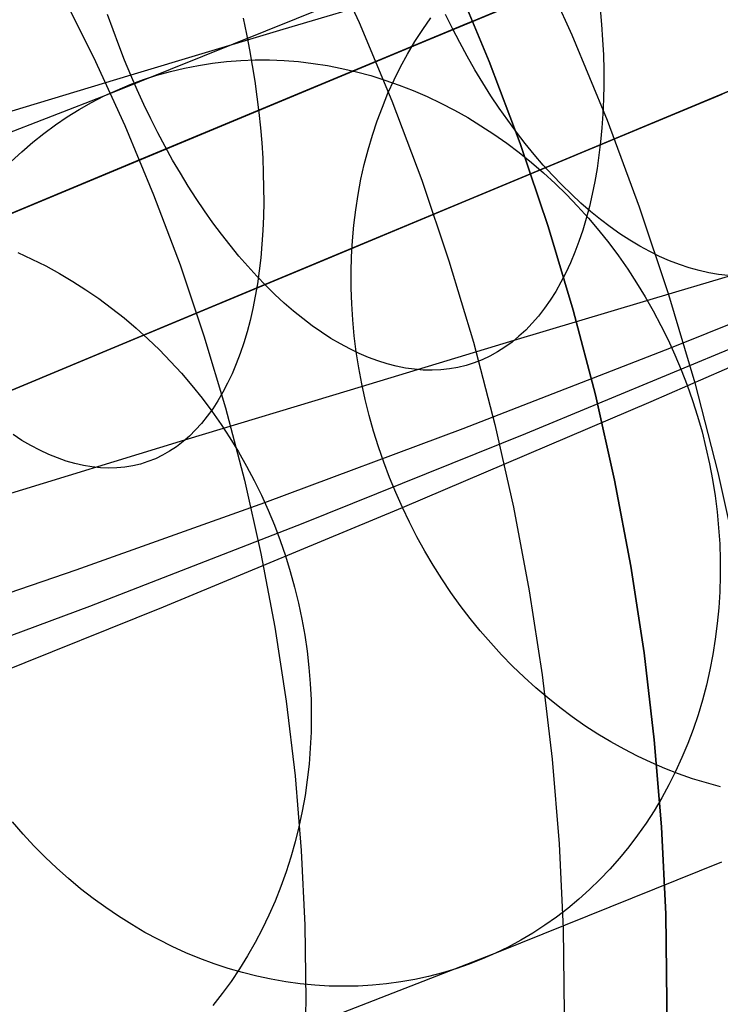
# Model space of a CAD drawing. Units: millimetres. Extents: x -1354 to -676, y -259 to 351.
# Drawn here: x -861 to -856, y -114 to -107 of the extents above; entities that cross this region are included whole.
import ezdxf

# ---------------------------------------------------------------- set-up
doc = ezdxf.new("R2010")
doc.units = ezdxf.units.MM
doc.header["$MEASUREMENT"] = 0
for name, color, linetype, true_color in [('Default', 7, 'Continuous', 0x000000), ('Layer 01', 7, 'Continuous', 0xeaff00), ('Layer 02', 7, 'Continuous', 0x392222), ('Layer 03', 7, 'Continuous', 0xf7f4db), ('Layer 07', 7, 'Continuous', 0xddc4c4), ('Layer 08', 7, 'Continuous', 0xff6100), ('Layer 14', 7, 'Continuous', 0x4f2735)]:
    doc.layers.add(name, color=color, linetype=linetype, true_color=true_color)

msp = doc.modelspace()

# ---------------------------------------------------------------- linework, layer by layer
at = {"layer": 'Default'}
for p, q in [((-857.5044, -110.1254, 486.0327), (-856.0282, -109.5127, 488.5324)), ((-858.9212, -110.6956, 483.4825), (-857.5044, -110.1254, 486.0327)), ((-860.2784, -111.2235, 480.8817), (-858.9212, -110.6956, 483.4825)), ((-861.5761, -111.7088, 478.2303), (-860.2784, -111.2235, 480.8817))]:
    msp.add_line(p, q, dxfattribs=at)
at = {"layer": 'Layer 01', "color": 178, "true_color": 0x000000}
for p, q in [((-832.1147, -96.7755, 312.9754), (-913.2762, -130.6097, 312.9754)), ((-913.2762, -130.6097, 318.9292), (-832.1147, -96.7755, 318.9292)), ((-832.1147, -96.7755, 312.9754), (-913.2762, -130.6097, 312.9754)), ((-913.2762, -130.6097, 318.9292), (-832.1147, -96.7755, 318.9292)), ((-832.1686, -96.7979, 312.9756), (-913.1568, -130.5599, 312.9756)), ((-832.1686, -96.7979, 312.9756), (-913.1568, -130.5599, 312.9756)), ((-912.2407, -130.178, 315.9056), (-833.2536, -97.2502, 315.9056)), ((-912.2407, -130.178, 315.9056), (-833.2536, -97.2502, 315.9056)), ((-912.1708, -130.1489, 315.9122), (-833.2186, -97.2356, 315.9122)), ((-911.9587, -130.0604, 318.9292), (-833.6972, -97.4351, 318.9292)), ((-911.9587, -130.0604, 318.9292), (-833.6972, -97.4351, 318.9292)), ((-864.5991, -110.3174, 308.4547), (-857.2349, -107.2474, 308.7655)), ((-864.5991, -110.3174, 308.4547), (-857.2349, -107.2474, 308.7655)), ((-887.4634, -119.849, 354.2173), (-857.8726, -107.5133, 354.2173)), ((-887.4634, -119.849, 354.2173), (-857.8726, -107.5133, 354.2173)), ((-857.8726, -107.5133, 354.2173), (-859.7576, -108.2991, 363.129)), ((-857.8726, -107.5133, 354.2173), (-859.7576, -108.2991, 363.129)), ((-858.2954, -107.6896, 354.2174), (-887.0407, -119.6727, 354.2174)), ((-858.2954, -107.6896, 354.2174), (-887.0407, -119.6727, 354.2174)), ((-885.343, -118.965, 363.1318), (-859.7575, -108.2991, 363.1318)), ((-885.343, -118.965, 363.1318), (-859.7575, -108.2991, 363.1318)), ((-859.7576, -108.2991, 363.129), (-861.6772, -109.0993, 365.6976)), ((-859.7576, -108.2991, 363.129), (-861.6772, -109.0993, 365.6976))]:
    msp.add_line(p, q, dxfattribs=at)
at = {"layer": 'Layer 02'}
for p, q in [((-832.2226, -96.8204, 312.9754), (-872.8363, -113.7513, 312.9755)), ((-858.7896, -107.0172, 354.2173), (-858.5644, -107.5087, 354.2173)), ((-858.4582, -107.7574, 354.2173), (-856.7705, -107.0538, 352.5957)), ((-857.7369, -107.7584, 354.2173), (-857.9512, -107.2443, 354.2173)), ((-857.9512, -107.2443, 354.2173), (-857.7369, -107.7584, 354.2173)), ((-860.4684, -107.3043, 363.1319), (-860.2546, -107.731, 363.1319)), ((-860.4684, -107.3043, 363.1319), (-860.2546, -107.731, 363.1319)), ((-872.6526, -113.6747, 354.2173), (-857.8418, -107.5004, 354.2173)), ((-859.9621, -108.3843, 363.1319), (-857.8418, -107.5004, 354.2173)), ((-857.8418, -107.5004, 354.2173), (-859.9621, -108.3843, 363.1319)), ((-858.5644, -107.5087, 354.2173), (-858.3563, -108.0078, 354.2173)), ((-860.2546, -107.731, 363.1319), (-860.0558, -108.1649, 363.1319)), ((-860.2546, -107.731, 363.1319), (-860.0558, -108.1649, 363.1319)), ((-857.5405, -108.2797, 354.2173), (-857.7369, -107.7584, 354.2173)), ((-857.7369, -107.7584, 354.2173), (-857.5405, -108.2797, 354.2173)), ((-858.3563, -108.0078, 354.2173), (-858.1657, -108.5138, 354.2173)), ((-860.0558, -108.1649, 363.1319), (-859.8722, -108.6054, 363.1319)), ((-860.0558, -108.1649, 363.1319), (-859.8722, -108.6054, 363.1319)), ((-857.3624, -108.8074, 354.2173), (-857.5405, -108.2797, 354.2173)), ((-857.5405, -108.2797, 354.2173), (-857.3624, -108.8074, 354.2173)), ((-859.9621, -108.3843, 363.1319), (-861.6463, -109.0865, 365.6976)), ((-861.6463, -109.0865, 365.6976), (-859.9621, -108.3843, 363.1319)), ((-858.1657, -108.5138, 354.2173), (-857.9928, -109.0262, 354.2173)), ((-859.8722, -108.6054, 363.1319), (-859.7039, -109.052, 363.1319)), ((-859.8722, -108.6054, 363.1319), (-859.7039, -109.052, 363.1319)), ((-857.2027, -109.341, 354.2173), (-857.3624, -108.8074, 354.2173)), ((-857.3624, -108.8074, 354.2173), (-857.2027, -109.341, 354.2173)), ((-857.9928, -109.0262, 354.2173), (-857.8377, -109.5442, 354.2173)), ((-859.7039, -109.052, 363.1319), (-859.5513, -109.5042, 363.1319)), ((-859.7039, -109.052, 363.1319), (-859.5513, -109.5042, 363.1319)), ((-857.0616, -109.8798, 354.2173), (-857.2027, -109.341, 354.2173)), ((-857.2027, -109.341, 354.2173), (-857.0616, -109.8798, 354.2173)), ((-859.5513, -109.5042, 363.1319), (-859.4144, -109.9614, 363.1319)), ((-859.5513, -109.5042, 363.1319), (-859.4144, -109.9614, 363.1319)), ((-857.8377, -109.5442, 354.2173), (-857.7007, -110.0673, 354.2173)), ((-856.9392, -110.4232, 354.2173), (-857.0616, -109.8798, 354.2173)), ((-857.0616, -109.8798, 354.2173), (-856.9392, -110.4232, 354.2173)), ((-859.4144, -109.9614, 363.1319), (-859.2935, -110.4231, 363.1319)), ((-859.4144, -109.9614, 363.1319), (-859.2935, -110.4231, 363.1319)), ((-857.7007, -110.0673, 354.2173), (-857.582, -110.5948, 354.2173)), ((-859.2935, -110.4231, 363.1319), (-859.1887, -110.8887, 363.1319)), ((-859.2935, -110.4231, 363.1319), (-859.1887, -110.8887, 363.1319)), ((-856.8359, -110.9706, 354.2173), (-856.9392, -110.4232, 354.2173)), ((-856.9392, -110.4232, 354.2173), (-856.8359, -110.9706, 354.2173)), ((-857.582, -110.5948, 354.2173), (-857.4816, -111.1261, 354.2173)), ((-859.1887, -110.8887, 363.1319), (-859.1002, -111.3577, 363.1319)), ((-859.1887, -110.8887, 363.1319), (-859.1002, -111.3577, 363.1319)), ((-856.7515, -111.5211, 354.2173), (-856.8359, -110.9706, 354.2173)), ((-856.8359, -110.9706, 354.2173), (-856.7515, -111.5211, 354.2173)), ((-857.4816, -111.1261, 354.2173), (-857.3998, -111.6606, 354.2173)), ((-859.1002, -111.3577, 363.1319), (-859.0279, -111.8294, 363.1319)), ((-859.1002, -111.3577, 363.1319), (-859.0279, -111.8294, 363.1319)), ((-856.6864, -112.0743, 354.2173), (-856.7515, -111.5211, 354.2173)), ((-856.7515, -111.5211, 354.2173), (-856.6864, -112.0743, 354.2173)), ((-857.3998, -111.6606, 354.2173), (-857.3365, -112.1976, 354.2173)), ((-859.0279, -111.8294, 363.1319), (-858.9721, -112.3034, 363.1319)), ((-859.0279, -111.8294, 363.1319), (-858.9721, -112.3034, 363.1319)), ((-856.6404, -112.6294, 354.2173), (-856.6864, -112.0743, 354.2173)), ((-856.6864, -112.0743, 354.2173), (-856.6404, -112.6294, 354.2173)), ((-857.3365, -112.1976, 354.2173), (-857.2919, -112.7365, 354.2173)), ((-858.9721, -112.3034, 363.1319), (-858.9327, -112.7791, 363.1319)), ((-858.9721, -112.3034, 363.1319), (-858.9327, -112.7791, 363.1319)), ((-856.6138, -113.1858, 354.2173), (-856.6404, -112.6294, 354.2173)), ((-856.6404, -112.6294, 354.2173), (-856.6138, -113.1858, 354.2173)), ((-857.2919, -112.7365, 354.2173), (-857.2661, -113.2766, 354.2173)), ((-858.9327, -112.7791, 363.1319), (-858.9099, -113.2558, 363.1319)), ((-858.9327, -112.7791, 363.1319), (-858.9099, -113.2558, 363.1319)), ((-856.6065, -113.7427, 354.2173), (-856.6138, -113.1858, 354.2173)), ((-856.6138, -113.1858, 354.2173), (-856.6065, -113.7427, 354.2173)), ((-858.9099, -113.2558, 363.1319), (-858.9036, -113.733, 363.1319)), ((-858.9099, -113.2558, 363.1319), (-858.9036, -113.733, 363.1319)), ((-857.2661, -113.2766, 354.2173), (-857.259, -113.8173, 354.2173)), ((-858.9036, -113.733, 363.1319), (-858.9139, -114.2101, 363.1319)), ((-858.9036, -113.733, 363.1319), (-858.9139, -114.2101, 363.1319)), ((-856.6185, -114.2996, 354.2173), (-856.6065, -113.7427, 354.2173)), ((-856.6065, -113.7427, 354.2173), (-856.6185, -114.2996, 354.2173))]:
    msp.add_line(p, q, dxfattribs=at)
at = {"layer": 'Layer 03'}
msp.add_line((-857.4722, -107.3463, 308.7077), (-864.7912, -110.3975, 308.4378), dxfattribs=at)
at = {"layer": 'Layer 07'}
for p, q in [((-857.5253, -108.4949, 393.0999), (-856.2546, -107.9652, 392.5183)), ((-856.2124, -107.9475, 389.1904), (-857.3763, -108.4328, 389.7755)), ((-857.3763, -108.4328, 389.7755), (-858.5583, -108.9255, 390.3165)), ((-858.8138, -109.032, 393.6333), (-857.5253, -108.4949, 393.0999)), ((-858.5583, -108.9255, 390.3165), (-859.757, -109.4252, 390.8127)), ((-860.1187, -109.576, 394.1178), (-858.8138, -109.032, 393.6333)), ((-859.757, -109.4252, 390.8127), (-860.9709, -109.9312, 391.2634)), ((-861.4384, -110.1261, 394.5529), (-860.1187, -109.576, 394.1178))]:
    msp.add_line(p, q, dxfattribs=at)
at = {"layer": 'Layer 08'}
for p, q in [((-857.4549, -107.053, 693.2264), (-857.2118, -107.5882, 693.2264)), ((-857.4549, -107.053, 689.4581), (-857.2118, -107.5882, 689.4581)), ((-857.2118, -107.5882, 693.2264), (-856.9873, -108.1315, 693.2264)), ((-857.2118, -107.5882, 689.4581), (-856.9873, -108.1315, 689.4581)), ((-855.4995, -107.6504, 387.6778), (-856.6154, -108.1155, 388.2907)), ((-856.6154, -108.1155, 388.2907), (-857.7502, -108.5886, 388.8612)), ((-856.9873, -108.1315, 693.2264), (-856.7818, -108.6822, 693.2264)), ((-856.9873, -108.1315, 689.4581), (-856.7818, -108.6822, 689.4581)), ((-857.7502, -108.5886, 388.8612), (-858.9027, -109.0691, 389.3887)), ((-856.7818, -108.6822, 693.2264), (-856.5956, -109.2398, 693.2264)), ((-856.7818, -108.6822, 689.4581), (-856.5956, -109.2398, 689.4581)), ((-858.9027, -109.0691, 389.3887), (-860.0714, -109.5563, 389.8725)), ((-856.5956, -109.2398, 693.2264), (-856.4288, -109.8035, 693.2264)), ((-856.5956, -109.2398, 689.4581), (-856.4288, -109.8035, 689.4581)), ((-860.0714, -109.5563, 389.8725), (-861.2549, -110.0497, 390.3119)), ((-856.4288, -109.8035, 693.2264), (-856.2817, -110.3726, 693.2264)), ((-856.4288, -109.8035, 689.4581), (-856.2817, -110.3726, 689.4581)), ((-856.2817, -110.3726, 693.2264), (-856.1545, -110.9465, 693.2264)), ((-856.2817, -110.3726, 689.4581), (-856.1545, -110.9465, 689.4581))]:
    msp.add_line(p, q, dxfattribs=at)
at = {"layer": 'Layer 14'}
for p, q in [((-858.0996, -107.2718, 539.3095), (-859.0497, -107.5547, 539.9599)), ((-860.1657, -107.9674, 483.571), (-858.7577, -107.4006, 486.1057)), ((-860.1299, -107.5566, 540.5484), (-860.1642, -107.4585, 540.5408)), ((-857.9706, -107.5482, 539.3764), (-858.0152, -107.4575, 539.3512)), ((-857.0299, -107.4235, 545.4913), (-857.0215, -107.5218, 545.458)), ((-859.3024, -107.4827, 546.9501), (-859.281, -107.5833, 546.9341)), ((-858.1597, -107.5544, 489.3209), (-858.1075, -107.4799, 489.2701)), ((-857.0215, -107.5218, 545.458), (-857.0151, -107.6193, 545.4219)), ((-860.0938, -107.6537, 540.559), (-860.1299, -107.5566, 540.5484)), ((-859.0497, -107.5547, 539.9599), (-860.017, -107.8448, 540.5895)), ((-859.281, -107.5833, 546.9341), (-859.2615, -107.6838, 546.915)), ((-858.2093, -107.6312, 489.3708), (-858.1597, -107.5544, 489.3209)), ((-857.9245, -107.6373, 539.4044), (-857.9706, -107.5482, 539.3764)), ((-860.0562, -107.7498, 540.5727), (-860.0938, -107.6537, 540.559)), ((-858.2562, -107.7103, 489.4196), (-858.2093, -107.6312, 489.3708)), ((-857.877, -107.7246, 539.4353), (-857.9245, -107.6373, 539.4044)), ((-857.0151, -107.6193, 545.4219), (-857.0108, -107.7158, 545.3829)), ((-859.2615, -107.6838, 546.915), (-859.2438, -107.784, 546.8928)), ((-858.3005, -107.7915, 489.4673), (-858.2562, -107.7103, 489.4196)), ((-857.828, -107.8102, 539.4689), (-857.877, -107.7246, 539.4353)), ((-857.0108, -107.7158, 545.3829), (-857.0085, -107.8112, 545.3413)), ((-860.017, -107.8448, 540.5895), (-860.0562, -107.7498, 540.5727)), ((-859.6761, -107.7998, 483.2717), (-859.5873, -107.7823, 483.2201)), ((-859.5873, -107.7823, 483.2201), (-859.4977, -107.7683, 483.1689)), ((-859.4977, -107.7683, 483.1689), (-859.4075, -107.7578, 483.118)), ((-859.4075, -107.7578, 483.118), (-859.3166, -107.7509, 483.0676)), ((-859.3166, -107.7509, 483.0676), (-859.2253, -107.7475, 483.0177)), ((-859.2438, -107.784, 546.8928), (-859.228, -107.8838, 546.8675)), ((-859.2253, -107.7475, 483.0177), (-859.1336, -107.7476, 482.9684)), ((-859.1336, -107.7476, 482.9684), (-859.0416, -107.7514, 482.9196)), ((-859.0416, -107.7514, 482.9196), (-858.9495, -107.7586, 482.8716)), ((-858.9495, -107.7586, 482.8716), (-858.8574, -107.7694, 482.8243)), ((-858.8574, -107.7694, 482.8243), (-858.7653, -107.7837, 482.7778)), ((-858.7653, -107.7837, 482.7778), (-858.6734, -107.8016, 482.7321)), ((-858.342, -107.8748, 489.514), (-858.3005, -107.7915, 489.4673)), ((-860.017, -107.8448, 540.5895), (-860.9997, -108.1417, 541.1991)), ((-859.9762, -107.9386, 540.6093), (-860.017, -107.8448, 540.5895)), ((-859.9365, -107.8732, 483.4276), (-859.8508, -107.8453, 483.3754)), ((-859.8508, -107.8453, 483.3754), (-859.764, -107.8208, 483.3235)), ((-859.764, -107.8208, 483.3235), (-859.6761, -107.7998, 483.2717)), ((-858.6734, -107.8016, 482.7321), (-858.5819, -107.8229, 482.6873)), ((-858.5819, -107.8229, 482.6873), (-858.4907, -107.8477, 482.6435)), ((-858.4907, -107.8477, 482.6435), (-858.4001, -107.8759, 482.6007)), ((-857.7777, -107.8938, 539.5053), (-857.828, -107.8102, 539.4689)), ((-857.0085, -107.8112, 545.3413), (-857.0083, -107.9054, 545.2969)), ((-860.1042, -107.9392, 483.5319), (-860.021, -107.9045, 483.4797)), ((-860.021, -107.9045, 483.4797), (-859.9365, -107.8732, 483.4276)), ((-859.228, -107.8838, 546.8675), (-859.2141, -107.983, 546.8392)), ((-858.4001, -107.8759, 482.6007), (-858.3101, -107.9075, 482.559)), ((-858.3808, -107.9601, 489.5594), (-858.342, -107.8748, 489.514)), ((-858.3101, -107.9075, 482.559), (-858.2208, -107.9425, 482.5183)), ((-857.726, -107.9753, 539.5443), (-857.7777, -107.8938, 539.5053)), ((-857.0083, -107.9054, 545.2969), (-857.0102, -107.9983, 545.2499)), ((-861.5255, -108.4961, 480.9647), (-860.1657, -107.9674, 483.571)), ((-860.2662, -108.0184, 483.6361), (-860.186, -107.9772, 483.584)), ((-860.186, -107.9772, 483.584), (-860.1042, -107.9392, 483.5319)), ((-859.9339, -108.031, 540.632), (-859.9762, -107.9386, 540.6093)), ((-858.4167, -108.0473, 489.6036), (-858.3808, -107.9601, 489.5594)), ((-858.2208, -107.9425, 482.5183), (-858.1323, -107.9808, 482.4789)), ((-858.1323, -107.9808, 482.4789), (-858.0448, -108.0223, 482.4406)), ((-857.6732, -108.0548, 539.5861), (-857.726, -107.9753, 539.5443)), ((-860.3448, -108.0629, 483.6879), (-860.2662, -108.0184, 483.6361)), ((-859.8902, -108.1219, 540.6578), (-859.9339, -108.031, 540.632)), ((-859.2141, -107.983, 546.8392), (-859.2021, -108.0816, 546.808)), ((-858.0448, -108.0223, 482.4406), (-857.9584, -108.0671, 482.4036)), ((-857.0102, -107.9983, 545.2499), (-857.0142, -108.0897, 545.2002)), ((-860.4217, -108.1106, 483.7394), (-860.3448, -108.0629, 483.6879)), ((-859.2021, -108.0816, 546.808), (-859.1921, -108.1795, 546.7737)), ((-858.4498, -108.1363, 489.6465), (-858.4167, -108.0473, 489.6036)), ((-857.9584, -108.0671, 482.4036), (-857.8731, -108.1151, 482.3679)), ((-857.6192, -108.132, 539.6304), (-857.6732, -108.0548, 539.5861)), ((-857.0142, -108.0897, 545.2002), (-857.0203, -108.1797, 545.1481)), ((-860.57, -108.2152, 483.8416), (-860.4968, -108.1614, 483.7907)), ((-860.4968, -108.1614, 483.7907), (-860.4217, -108.1106, 483.7394)), ((-859.845, -108.2113, 540.6865), (-859.8902, -108.1219, 540.6578)), ((-858.4799, -108.2269, 489.6881), (-858.4498, -108.1363, 489.6465)), ((-857.8731, -108.1151, 482.3679), (-857.7891, -108.1661, 482.3336)), ((-857.7891, -108.1661, 482.3336), (-857.7065, -108.2202, 482.3006)), ((-857.564, -108.2069, 539.6773), (-857.6192, -108.132, 539.6304)), ((-860.6412, -108.272, 483.8921), (-860.57, -108.2152, 483.8416)), ((-859.7986, -108.2989, 540.7181), (-859.845, -108.2113, 540.6865)), ((-859.1921, -108.1795, 546.7737), (-859.1841, -108.2764, 546.7366)), ((-858.5071, -108.319, 489.7282), (-858.4799, -108.2269, 489.6881)), ((-857.7065, -108.2202, 482.3006), (-857.6253, -108.2773, 482.2691)), ((-857.5079, -108.2793, 539.7266), (-857.564, -108.2069, 539.6773)), ((-857.0203, -108.1797, 545.1481), (-857.0284, -108.268, 545.0935)), ((-860.7103, -108.3318, 483.942), (-860.6412, -108.272, 483.8921)), ((-859.1841, -108.2764, 546.7366), (-859.178, -108.3724, 546.6966)), ((-857.6253, -108.2773, 482.2691), (-857.5457, -108.3373, 482.239)), ((-857.4507, -108.3493, 539.7784), (-857.5079, -108.2793, 539.7266)), ((-857.0284, -108.268, 545.0935), (-857.0386, -108.3545, 545.0364)), ((-860.7773, -108.3944, 483.9914), (-860.7103, -108.3318, 483.942)), ((-859.7508, -108.3848, 540.7525), (-859.7986, -108.2989, 540.7181)), ((-858.5313, -108.4126, 489.7669), (-858.5071, -108.319, 489.7282)), ((-857.5457, -108.3373, 482.239), (-857.4677, -108.4001, 482.2104)), ((-857.3927, -108.4167, 539.8326), (-857.4507, -108.3493, 539.7784)), ((-857.0386, -108.3545, 545.0364), (-857.0508, -108.4392, 544.9771)), ((-859.7018, -108.4688, 540.7898), (-859.7508, -108.3848, 540.7525)), ((-859.178, -108.3724, 546.6966), (-859.1738, -108.4672, 546.6538)), ((-858.5525, -108.5075, 489.8041), (-858.5313, -108.4126, 489.7669)), ((-857.4677, -108.4001, 482.2104), (-857.3915, -108.4658, 482.1833)), ((-857.3339, -108.4815, 539.889), (-857.3927, -108.4167, 539.8326)), ((-859.6517, -108.5508, 540.8299), (-859.7018, -108.4688, 540.7898)), ((-859.1738, -108.4672, 546.6538), (-859.1717, -108.5608, 546.6082)), ((-857.3915, -108.4658, 482.1833), (-857.3172, -108.5341, 482.1578)), ((-857.2743, -108.5435, 539.9477), (-857.3339, -108.4815, 539.889)), ((-857.0508, -108.4392, 544.9771), (-857.065, -108.5219, 544.9155)), ((-858.5707, -108.6037, 489.8398), (-858.5525, -108.5075, 489.8041)), ((-857.3172, -108.5341, 482.1578), (-857.2447, -108.605, 482.1339)), ((-857.214, -108.6027, 540.0086), (-857.2743, -108.5435, 539.9477)), ((-857.065, -108.5219, 544.9155), (-857.0813, -108.6026, 544.8516)), ((-859.6005, -108.6307, 540.8727), (-859.6517, -108.5508, 540.8299)), ((-859.1717, -108.5608, 546.6082), (-859.1715, -108.6531, 546.5599)), ((-858.5858, -108.7009, 489.8739), (-858.5707, -108.6037, 489.8398)), ((-857.2447, -108.605, 482.1339), (-857.1743, -108.6784, 482.1117)), ((-857.1531, -108.659, 540.0715), (-857.214, -108.6027, 540.0086)), ((-857.0813, -108.6026, 544.8516), (-857.0995, -108.6811, 544.7857)), ((-859.5482, -108.7085, 540.9181), (-859.6005, -108.6307, 540.8727)), ((-859.1715, -108.6531, 546.5599), (-859.1733, -108.7439, 546.509)), ((-857.0916, -108.7124, 540.1365), (-857.1531, -108.659, 540.0715)), ((-859.4949, -108.7839, 540.9663), (-859.5482, -108.7085, 540.9181)), ((-858.5978, -108.7991, 489.9064), (-858.5858, -108.7009, 489.8739)), ((-857.1743, -108.6784, 482.1117), (-857.106, -108.7542, 482.0911)), ((-857.0995, -108.6811, 544.7857), (-857.1198, -108.7574, 544.7177)), ((-857.0297, -108.7627, 540.2034), (-857.0916, -108.7124, 540.1365)), ((-859.4407, -108.857, 541.0169), (-859.4949, -108.7839, 540.9663)), ((-859.1733, -108.7439, 546.509), (-859.1771, -108.8332, 546.4555)), ((-857.1198, -108.7574, 544.7177), (-857.1419, -108.8313, 544.6478)), ((-857.106, -108.7542, 482.0911), (-857.0399, -108.8324, 482.0721)), ((-856.9674, -108.81, 540.2722), (-857.0297, -108.7627, 540.2034)), ((-859.3857, -108.9276, 541.0701), (-859.4407, -108.857, 541.0169)), ((-859.1771, -108.8332, 546.4555), (-859.1829, -108.9207, 546.3994)), ((-858.6067, -108.8982, 489.9372), (-858.5978, -108.7991, 489.9064)), ((-857.1419, -108.8313, 544.6478), (-857.166, -108.9028, 544.576)), ((-857.0399, -108.8324, 482.0721), (-856.976, -108.9128, 482.0549)), ((-856.9048, -108.8541, 540.3427), (-856.9674, -108.81, 540.2722)), ((-856.8419, -108.8951, 540.4149), (-856.9048, -108.8541, 540.3427)), ((-859.1829, -108.9207, 546.3994), (-859.1906, -109.0065, 546.3409)), ((-858.6125, -108.998, 489.9663), (-858.6067, -108.8982, 489.9372)), ((-857.166, -108.9028, 544.576), (-857.192, -108.9718, 544.5025)), ((-856.976, -108.9128, 482.0549), (-856.9145, -108.9954, 482.0394)), ((-856.7789, -108.9328, 540.4887), (-856.8419, -108.8951, 540.4149)), ((-860.7351, -108.9739, 477.3283), (-860.646, -109.0149, 477.2933)), ((-859.3298, -108.9957, 541.1257), (-859.3857, -108.9276, 541.0701)), ((-857.192, -108.9718, 544.5025), (-857.2198, -109.0382, 544.4272)), ((-856.7157, -108.9672, 540.5641), (-856.7789, -108.9328, 540.4887)), ((-856.6526, -108.9983, 540.6408), (-856.7157, -108.9672, 540.5641)), ((-855.5374, -108.9237, 542.2602), (-856.552, -109.2258, 542.9546)), ((-860.646, -109.0149, 477.2933), (-860.5581, -109.0591, 477.2593)), ((-859.2733, -109.0611, 541.1837), (-859.3298, -108.9957, 541.1257)), ((-859.1906, -109.0065, 546.3409), (-859.2003, -109.0904, 546.28)), ((-858.6153, -109.0984, 489.9937), (-858.6125, -108.998, 489.9663)), ((-857.2198, -109.0382, 544.4272), (-857.2494, -109.1019, 544.3504)), ((-856.9145, -108.9954, 482.0394), (-856.8554, -109.0801, 482.0256)), ((-856.5896, -109.0261, 540.7189), (-856.6526, -108.9983, 540.6408)), ((-856.5266, -109.0504, 540.7982), (-856.5896, -109.0261, 540.7189)), ((-856.5767, -109.5775, 481.9815), (-855.2048, -109.0253, 484.451)), ((-860.5581, -109.0591, 477.2593), (-860.4714, -109.1064, 477.2264)), ((-860.4714, -109.1064, 477.2264), (-860.386, -109.157, 477.1948)), ((-859.2161, -109.1239, 541.244), (-859.2733, -109.0611, 541.1837)), ((-859.2003, -109.0904, 546.28), (-859.2119, -109.1724, 546.2168)), ((-858.6149, -109.1994, 490.0193), (-858.6153, -109.0984, 489.9937)), ((-857.2494, -109.1019, 544.3504), (-857.2809, -109.1628, 544.272)), ((-856.8554, -109.0801, 482.0256), (-856.7988, -109.1666, 482.0135)), ((-856.4639, -109.0714, 540.8787), (-856.5266, -109.0504, 540.7982)), ((-856.4015, -109.0888, 540.9602), (-856.4639, -109.0714, 540.8787)), ((-856.3394, -109.1028, 541.0426), (-856.4015, -109.0888, 540.9602)), ((-856.2778, -109.1134, 541.1259), (-856.3394, -109.1028, 541.0426)), ((-860.386, -109.157, 477.1948), (-860.3021, -109.2106, 477.1643)), ((-859.1583, -109.1838, 541.3066), (-859.2161, -109.1239, 541.244)), ((-857.2809, -109.1628, 544.272), (-857.314, -109.2209, 544.1922)), ((-856.7988, -109.1666, 482.0135), (-856.7448, -109.2551, 482.0033)), ((-856.2167, -109.1204, 541.21), (-856.2778, -109.1134, 541.1259)), ((-860.3021, -109.2106, 477.1643), (-860.2197, -109.2672, 477.1351)), ((-859.2119, -109.1724, 546.2168), (-859.2254, -109.2522, 546.1513)), ((-859.1, -109.2409, 541.3713), (-859.1583, -109.1838, 541.3066)), ((-858.6113, -109.3007, 490.0431), (-858.6149, -109.1994, 490.0193)), ((-856.552, -109.2258, 542.9546), (-857.5805, -109.5343, 543.6242)), ((-857.314, -109.2209, 544.1922), (-857.3489, -109.2762, 544.1111)), ((-856.706, -109.9213, 492.7043), (-855.061, -109.2021, 495.1775)), ((-860.2197, -109.2672, 477.1351), (-860.139, -109.3268, 477.1073)), ((-859.2254, -109.2522, 546.1513), (-859.2409, -109.3299, 546.0837)), ((-859.0413, -109.2951, 541.4381), (-859.1, -109.2409, 541.3713)), ((-858.9822, -109.3463, 541.5069), (-859.0413, -109.2951, 541.4381)), ((-857.3489, -109.2762, 544.1111), (-857.3855, -109.3284, 544.0288)), ((-856.7448, -109.2551, 482.0033), (-856.6934, -109.3452, 481.9948)), ((-860.139, -109.3268, 477.1073), (-860.06, -109.3893, 477.0807)), ((-859.2409, -109.3299, 546.0837), (-859.2582, -109.4053, 546.014)), ((-858.9228, -109.3944, 541.5776), (-858.9822, -109.3463, 541.5069)), ((-858.6047, -109.4023, 490.0651), (-858.6113, -109.3007, 490.0431)), ((-857.3855, -109.3284, 544.0288), (-857.4237, -109.3776, 543.9454)), ((-856.6934, -109.3452, 481.9948), (-856.6446, -109.437, 481.9881)), ((-860.06, -109.3893, 477.0807), (-859.9828, -109.4545, 477.0555)), ((-859.2582, -109.4053, 546.014), (-859.2775, -109.4783, 545.9423)), ((-858.8632, -109.4394, 541.6501), (-858.9228, -109.3944, 541.5776)), ((-858.595, -109.504, 490.0852), (-858.6047, -109.4023, 490.0651)), ((-857.4237, -109.3776, 543.9454), (-857.4635, -109.4238, 543.8609)), ((-859.9828, -109.4545, 477.0555), (-859.9076, -109.5225, 477.0316)), ((-859.2775, -109.4783, 545.9423), (-859.2986, -109.5489, 545.8687)), ((-858.8034, -109.4813, 541.7244), (-858.8632, -109.4394, 541.6501)), ((-858.7435, -109.52, 541.8003), (-858.8034, -109.4813, 541.7244)), ((-857.5047, -109.4668, 543.7755), (-857.5475, -109.5066, 543.6893)), ((-857.4635, -109.4238, 543.8609), (-857.5047, -109.4668, 543.7755)), ((-856.6446, -109.437, 481.9881), (-856.5986, -109.5303, 481.9833)), ((-859.9076, -109.5225, 477.0316), (-859.8345, -109.5931, 477.0092)), ((-858.6836, -109.5554, 541.8778), (-858.7435, -109.52, 541.8003)), ((-857.5805, -109.5343, 543.6242), (-858.6217, -109.8488, 544.27)), ((-858.5822, -109.6057, 490.1035), (-858.595, -109.504, 490.0852)), ((-857.5917, -109.5431, 543.6024), (-857.6373, -109.5764, 543.5149)), ((-857.5475, -109.5066, 543.6893), (-857.5917, -109.5431, 543.6024)), ((-856.5986, -109.5303, 481.9833), (-856.5554, -109.625, 481.9802)), ((-859.8345, -109.5931, 477.0092), (-859.7634, -109.6663, 476.9883)), ((-859.2986, -109.5489, 545.8687), (-859.3215, -109.617, 545.7933)), ((-858.6238, -109.5874, 541.9568), (-858.6836, -109.5554, 541.8778)), ((-858.5641, -109.6162, 542.0371), (-858.6238, -109.5874, 541.9568)), ((-858.5663, -109.7073, 490.1198), (-858.5822, -109.6057, 490.1035)), ((-857.9019, -110.0928, 479.4415), (-856.5767, -109.5775, 481.9815)), ((-857.6842, -109.6064, 543.4269), (-857.7324, -109.6329, 543.3384)), ((-857.6373, -109.5764, 543.5149), (-857.6842, -109.6064, 543.4269)), ((-859.7634, -109.6663, 476.9883), (-859.6945, -109.7419, 476.9688)), ((-859.3215, -109.617, 545.7933), (-859.3462, -109.6824, 545.7162)), ((-858.5046, -109.6416, 542.1187), (-858.5641, -109.6162, 542.0371)), ((-858.4454, -109.6636, 542.2015), (-858.5046, -109.6416, 542.1187)), ((-858.3865, -109.6821, 542.2854), (-858.4454, -109.6636, 542.2015)), ((-857.7817, -109.6561, 543.2497), (-857.8323, -109.6759, 543.1608)), ((-857.7324, -109.6329, 543.3384), (-857.7817, -109.6561, 543.2497)), ((-856.5554, -109.625, 481.9802), (-856.5151, -109.721, 481.9789)), ((-859.3462, -109.6824, 545.7162), (-859.3727, -109.7452, 545.6374)), ((-858.5473, -109.8087, 490.1343), (-858.5663, -109.7073, 490.1198)), ((-858.3281, -109.6972, 542.3702), (-858.3865, -109.6821, 542.2854)), ((-858.2701, -109.7088, 542.456), (-858.3281, -109.6972, 542.3702)), ((-858.2127, -109.7169, 542.5425), (-858.2701, -109.7088, 542.456)), ((-858.156, -109.7216, 542.6297), (-858.2127, -109.7169, 542.5425)), ((-858.0999, -109.7227, 542.7174), (-858.156, -109.7216, 542.6297)), ((-858.0446, -109.7203, 542.8056), (-858.0999, -109.7227, 542.7174)), ((-857.9901, -109.7144, 542.8941), (-858.0446, -109.7203, 542.8056)), ((-857.9365, -109.7051, 542.9829), (-857.9901, -109.7144, 542.8941)), ((-857.8839, -109.6922, 543.0719), (-857.9365, -109.7051, 542.9829)), ((-857.8323, -109.6759, 543.1608), (-857.8839, -109.6922, 543.0719)), ((-856.5151, -109.721, 481.9789), (-856.4776, -109.8182, 481.9795)), ((-859.6945, -109.7419, 476.9688), (-859.6279, -109.8199, 476.9507)), ((-859.3727, -109.7452, 545.6374), (-859.4009, -109.8051, 545.5571)), ((-858.6217, -109.8488, 544.27), (-859.6743, -110.1687, 544.8933)), ((-859.6279, -109.8199, 476.9507), (-859.5637, -109.9002, 476.9342)), ((-859.4009, -109.8051, 545.5571), (-859.4308, -109.8623, 545.4753)), ((-858.5254, -109.9097, 490.1468), (-858.5473, -109.8087, 490.1343)), ((-856.4776, -109.8182, 481.9795), (-856.4431, -109.9164, 481.9818)), ((-859.5637, -109.9002, 476.9342), (-859.5019, -109.9827, 476.9193)), ((-859.4624, -109.9165, 545.3922), (-859.4956, -109.9677, 545.3079)), ((-859.4308, -109.8623, 545.4753), (-859.4624, -109.9165, 545.3922)), ((-858.5004, -110.0102, 490.1573), (-858.5254, -109.9097, 490.1468)), ((-858.2893, -110.5968, 490.1791), (-856.706, -109.9213, 492.7043)), ((-856.4431, -109.9164, 481.9818), (-856.4116, -110.0155, 481.986)), ((-859.4956, -109.9677, 545.3079), (-859.5304, -110.0159, 545.2224)), ((-859.5019, -109.9827, 476.9193), (-859.4426, -110.0672, 476.9059)), ((-859.5304, -110.0159, 545.2224), (-859.5667, -110.061, 545.1358)), ((-858.4724, -110.1102, 490.1659), (-858.5004, -110.0102, 490.1573)), ((-856.4116, -110.0155, 481.986), (-856.3831, -110.1155, 481.992)), ((-859.6046, -110.103, 545.0484), (-859.6439, -110.1418, 544.96)), ((-859.5667, -110.061, 545.1358), (-859.6046, -110.103, 545.0484)), ((-859.4426, -110.0672, 476.9059), (-859.3859, -110.1538, 476.894)), ((-859.1645, -110.5649, 476.8604), (-857.9019, -110.0928, 479.4415)), ((-858.4415, -110.2094, 490.1725), (-858.4724, -110.1102, 490.1659)), ((-859.6743, -110.1687, 544.8933), (-860.8772, -110.5366, 545.5726)), ((-860.7091, -110.1691, 543.1055), (-860.7661, -110.1328, 543.0263)), ((-860.6523, -110.2021, 543.1863), (-860.7091, -110.1691, 543.1055)), ((-859.6439, -110.1418, 544.96), (-859.6846, -110.1773, 544.871)), ((-859.3859, -110.1538, 476.894), (-859.3319, -110.2422, 476.8838)), ((-856.3831, -110.1155, 481.992), (-856.3577, -110.2162, 481.9997)), ((-860.5957, -110.2318, 543.2685), (-860.6523, -110.2021, 543.1863)), ((-860.5393, -110.2581, 543.352), (-860.5957, -110.2318, 543.2685)), ((-859.7267, -110.2095, 544.7814), (-859.7701, -110.2383, 544.6912)), ((-859.6846, -110.1773, 544.871), (-859.7267, -110.2095, 544.7814)), ((-858.4077, -110.3078, 490.1772), (-858.4415, -110.2094, 490.1725)), ((-856.3577, -110.2162, 481.9997), (-856.3353, -110.3175, 482.0093)), ((-860.4833, -110.281, 543.4368), (-860.5393, -110.2581, 543.352)), ((-860.4276, -110.3005, 543.5226), (-860.4833, -110.281, 543.4368)), ((-859.8606, -110.286, 544.5098), (-859.9076, -110.3047, 544.4188)), ((-859.8147, -110.2639, 544.6007), (-859.8606, -110.286, 544.5098)), ((-859.7701, -110.2383, 544.6912), (-859.8147, -110.2639, 544.6007)), ((-859.3319, -110.2422, 476.8838), (-859.2806, -110.3324, 476.8751)), ((-860.3725, -110.3166, 543.6094), (-860.4276, -110.3005, 543.5226)), ((-860.3178, -110.3292, 543.6972), (-860.3725, -110.3166, 543.6094)), ((-860.2638, -110.3384, 543.7857), (-860.3178, -110.3292, 543.6972)), ((-860.2104, -110.344, 543.875), (-860.2638, -110.3384, 543.7857)), ((-860.1577, -110.3462, 543.9648), (-860.2104, -110.344, 543.875)), ((-860.1059, -110.3449, 544.0551), (-860.1577, -110.3462, 543.9648)), ((-860.0549, -110.34, 544.1457), (-860.1059, -110.3449, 544.0551)), ((-860.0048, -110.3317, 544.2366), (-860.0549, -110.34, 544.1457)), ((-859.9556, -110.3199, 544.3277), (-860.0048, -110.3317, 544.2366)), ((-859.9076, -110.3047, 544.4188), (-859.9556, -110.3199, 544.3277)), ((-859.2806, -110.3324, 476.8751), (-859.232, -110.4243, 476.868)), ((-858.3711, -110.4052, 490.1798), (-858.4077, -110.3078, 490.1772)), ((-856.3353, -110.3175, 482.0093), (-856.3161, -110.4192, 482.0206)), ((-859.232, -110.4243, 476.868), (-859.1863, -110.5177, 476.8626)), ((-858.3316, -110.5016, 490.1805), (-858.3711, -110.4052, 490.1798)), ((-856.3161, -110.4192, 482.0206), (-856.3, -110.5212, 482.0337)), ((-859.1863, -110.5177, 476.8626), (-859.1435, -110.6125, 476.8587)), ((-858.2893, -110.5968, 490.1791), (-858.3316, -110.5016, 490.1805)), ((-856.3, -110.5212, 482.0337), (-856.2871, -110.6235, 482.0485)), ((-860.3644, -110.994, 474.2408), (-859.1645, -110.5649, 476.8604)), ((-859.8096, -111.2277, 487.6046), (-858.2893, -110.5968, 490.1791)), ((-859.1435, -110.6125, 476.8587), (-859.1036, -110.7087, 476.8565)), ((-858.2444, -110.6906, 490.1758), (-858.2893, -110.5968, 490.1791)), ((-856.2871, -110.6235, 482.0485), (-856.2773, -110.7258, 482.0651)), ((-859.1036, -110.7087, 476.8565), (-859.0668, -110.8061, 476.8559)), ((-858.1967, -110.7831, 490.1705), (-858.2444, -110.6906, 490.1758)), ((-856.2773, -110.7258, 482.0651), (-856.2707, -110.8282, 482.0834)), ((-858.1465, -110.874, 490.1632), (-858.1967, -110.7831, 490.1705)), ((-859.0668, -110.8061, 476.8559), (-859.0329, -110.9046, 476.857)), ((-856.2707, -110.8282, 482.0834), (-856.2674, -110.9303, 482.1033)), ((-859.0329, -110.9046, 476.857), (-859.0022, -111.004, 476.8596)), ((-858.0937, -110.9633, 490.1539), (-858.1465, -110.874, 490.1632)), ((-858.0384, -111.0508, 490.1427), (-858.0937, -110.9633, 490.1539)), ((-856.2674, -110.9303, 482.1033), (-856.2672, -111.0322, 482.1249)), ((-861.5013, -111.3803, 471.5852), (-860.3644, -110.994, 474.2408)), ((-859.0022, -111.004, 476.8596), (-858.9745, -111.1043, 476.8639)), ((-857.9807, -111.1365, 490.1295), (-858.0384, -111.0508, 490.1427)), ((-856.2672, -111.0322, 482.1249), (-856.2702, -111.1336, 482.1482)), ((-858.9745, -111.1043, 476.8639), (-858.95, -111.2054, 476.8698)), ((-857.9206, -111.2202, 490.1144), (-857.9807, -111.1365, 490.1295)), ((-856.2702, -111.1336, 482.1482), (-856.2764, -111.2346, 482.173)), ((-861.2657, -111.8138, 484.9834), (-859.8096, -111.2277, 487.6046)), ((-858.95, -111.2054, 476.8698), (-858.9287, -111.307, 476.8773)), ((-857.8583, -111.3019, 490.0974), (-857.9206, -111.2202, 490.1144)), ((-856.2764, -111.2346, 482.173), (-856.2858, -111.3349, 482.1995)), ((-857.7938, -111.3814, 490.0785), (-857.8583, -111.3019, 490.0974)), ((-858.9287, -111.307, 476.8773), (-858.9106, -111.4092, 476.8865)), ((-856.2858, -111.3349, 482.1995), (-856.2984, -111.4344, 482.2275)), ((-858.9106, -111.4092, 476.8865), (-858.8957, -111.5117, 476.8972)), ((-857.7271, -111.4586, 490.0577), (-857.7938, -111.3814, 490.0785)), ((-857.6584, -111.5336, 490.0351), (-857.7271, -111.4586, 490.0577)), ((-856.2984, -111.4344, 482.2275), (-856.3141, -111.533, 482.257)), ((-858.8957, -111.5117, 476.8972), (-858.8841, -111.6144, 476.9095)), ((-857.5877, -111.6061, 490.0107), (-857.6584, -111.5336, 490.0351)), ((-856.3141, -111.533, 482.257), (-856.333, -111.6306, 482.2879)), ((-858.8841, -111.6144, 476.9095), (-858.8757, -111.7173, 476.9233)), ((-857.5152, -111.676, 489.9845), (-857.5877, -111.6061, 490.0107)), ((-857.4409, -111.7434, 489.9565), (-857.5152, -111.676, 489.9845)), ((-856.333, -111.6306, 482.2879), (-856.355, -111.7271, 482.3204)), ((-858.8757, -111.7173, 476.9233), (-858.8705, -111.8202, 476.9387)), ((-856.355, -111.7271, 482.3204), (-856.38, -111.8223, 482.3542)), ((-857.3649, -111.8081, 489.9268), (-857.4409, -111.7434, 489.9565)), ((-858.8705, -111.8202, 476.9387), (-858.8687, -111.9229, 476.9556)), ((-857.2872, -111.87, 489.8954), (-857.3649, -111.8081, 489.9268)), ((-856.38, -111.8223, 482.3542), (-856.4082, -111.9162, 482.3893)), ((-858.8687, -111.9229, 476.9556), (-858.8701, -112.0254, 476.9741)), ((-857.2081, -111.929, 489.8624), (-857.2872, -111.87, 489.8954)), ((-857.1275, -111.9852, 489.8277), (-857.2081, -111.929, 489.8624)), ((-856.4082, -111.9162, 482.3893), (-856.4394, -112.0086, 482.4258)), ((-857.0456, -112.0384, 489.7915), (-857.1275, -111.9852, 489.8277)), ((-858.8701, -112.0254, 476.9741), (-858.8748, -112.1275, 476.994)), ((-856.9625, -112.0885, 489.7538), (-857.0456, -112.0384, 489.7915)), ((-856.4394, -112.0086, 482.4258), (-856.4735, -112.0995, 482.4636)), ((-856.8783, -112.1356, 489.7146), (-856.9625, -112.0885, 489.7538)), ((-856.4735, -112.0995, 482.4636), (-856.5106, -112.1886, 482.5026)), ((-858.8748, -112.1275, 476.994), (-858.8828, -112.2291, 477.0154)), ((-856.7931, -112.1794, 489.6739), (-856.8783, -112.1356, 489.7146)), ((-856.7069, -112.2201, 489.6319), (-856.7931, -112.1794, 489.6739)), ((-858.8828, -112.2291, 477.0154), (-858.894, -112.3301, 477.0382)), ((-856.6199, -112.2575, 489.5886), (-856.7069, -112.2201, 489.6319)), ((-856.5106, -112.1886, 482.5026), (-856.5507, -112.276, 482.5427)), ((-856.5322, -112.2916, 489.5439), (-856.6199, -112.2575, 489.5886)), ((-856.5507, -112.276, 482.5427), (-856.5935, -112.3614, 482.5841)), ((-856.4439, -112.3224, 489.4981), (-856.5322, -112.2916, 489.5439)), ((-858.894, -112.3301, 477.0382), (-858.9085, -112.4303, 477.0624)), ((-856.5935, -112.3614, 482.5841), (-856.6392, -112.4448, 482.6264)), ((-856.3551, -112.3498, 489.4511), (-856.4439, -112.3224, 489.4981)), ((-856.266, -112.3737, 489.4029), (-856.3551, -112.3498, 489.4511)), ((-858.9085, -112.4303, 477.0624), (-858.9262, -112.5297, 477.088)), ((-856.6392, -112.4448, 482.6264), (-856.6876, -112.5262, 482.6699)), ((-858.9262, -112.5297, 477.088), (-858.9471, -112.6281, 477.1149)), ((-856.6876, -112.5262, 482.6699), (-856.7388, -112.6053, 482.7143)), ((-860.7025, -112.6753, 484.8638), (-860.7697, -112.5982, 484.8835)), ((-856.7388, -112.6053, 482.7143), (-856.7925, -112.6821, 482.7596)), ((-860.6331, -112.7499, 484.8423), (-860.7025, -112.6753, 484.8638)), ((-858.9471, -112.6281, 477.1149), (-858.9712, -112.7254, 477.1432)), ((-858.9712, -112.7254, 477.1432), (-858.9984, -112.8214, 477.1727)), ((-856.7925, -112.6821, 482.7596), (-856.8488, -112.7565, 482.8058)), ((-860.5617, -112.8221, 484.8192), (-860.6331, -112.7499, 484.8423)), ((-856.8488, -112.7565, 482.8058), (-856.9076, -112.8285, 482.8528)), ((-860.4883, -112.8917, 484.7945), (-860.5617, -112.8221, 484.8192)), ((-858.9984, -112.8214, 477.1727), (-859.0288, -112.9162, 477.2035)), ((-857.6767, -113.4239, 483.3939), (-856.2568, -112.8524, 485.95)), ((-856.9076, -112.8285, 482.8528), (-856.9689, -112.8979, 482.9005)), ((-860.413, -112.9587, 484.7683), (-860.4883, -112.8917, 484.7945)), ((-859.0288, -112.9162, 477.2035), (-859.0623, -113.0095, 477.2355)), ((-856.9689, -112.8979, 482.9005), (-857.0325, -112.9646, 482.949)), ((-860.3359, -113.0229, 484.7404), (-860.413, -112.9587, 484.7683)), ((-857.0325, -112.9646, 482.949), (-857.0983, -113.0286, 482.9981)), ((-860.2571, -113.0843, 484.7111), (-860.3359, -113.0229, 484.7404)), ((-859.0623, -113.0095, 477.2355), (-859.0987, -113.1012, 477.2687)), ((-857.0983, -113.0286, 482.9981), (-857.1664, -113.0897, 483.0478)), ((-860.1767, -113.1429, 484.6803), (-860.2571, -113.0843, 484.7111)), ((-859.0987, -113.1012, 477.2687), (-859.1382, -113.1912, 477.303)), ((-857.1664, -113.0897, 483.0478), (-857.2366, -113.148, 483.098)), ((-860.0948, -113.1985, 484.648), (-860.1767, -113.1429, 484.6803)), ((-857.2366, -113.148, 483.098), (-857.3088, -113.2034, 483.1487)), ((-860.0114, -113.2511, 484.6143), (-860.0948, -113.1985, 484.648)), ((-859.1382, -113.1912, 477.303), (-859.1807, -113.2795, 477.3383)), ((-857.3088, -113.2034, 483.1487), (-857.3829, -113.2557, 483.1998)), ((-859.9268, -113.3006, 484.5793), (-860.0114, -113.2511, 484.6143)), ((-859.8409, -113.347, 484.543), (-859.9268, -113.3006, 484.5793)), ((-859.1807, -113.2795, 477.3383), (-859.226, -113.3659, 477.3748)), ((-857.4589, -113.3049, 483.2512), (-857.5367, -113.351, 483.3029)), ((-857.3829, -113.2557, 483.1998), (-857.4589, -113.3049, 483.2512)), ((-859.7539, -113.3901, 484.5053), (-859.8409, -113.347, 484.543)), ((-859.226, -113.3659, 477.3748), (-859.2742, -113.4503, 477.4122)), ((-857.5367, -113.351, 483.3029), (-857.6161, -113.3939, 483.3548)), ((-859.666, -113.4301, 484.4665), (-859.7539, -113.3901, 484.5053)), ((-859.5771, -113.4667, 484.4264), (-859.666, -113.4301, 484.4665)), ((-859.048, -113.9571, 480.7656), (-857.6767, -113.4239, 483.3939)), ((-857.6161, -113.3939, 483.3548), (-857.6971, -113.4335, 483.4069)), ((-859.4874, -113.5, 484.3852), (-859.5771, -113.4667, 484.4264)), ((-859.2742, -113.4503, 477.4122), (-859.3252, -113.5326, 477.4506)), ((-857.7796, -113.4698, 483.4591), (-857.8635, -113.5028, 483.5113)), ((-857.6971, -113.4335, 483.4069), (-857.7796, -113.4698, 483.4591)), ((-859.3971, -113.5299, 484.3429), (-859.4874, -113.5, 484.3852)), ((-859.3062, -113.5564, 484.2996), (-859.3971, -113.5299, 484.3429)), ((-859.3252, -113.5326, 477.4506), (-859.3789, -113.6127, 477.4899)), ((-859.2148, -113.5795, 484.2553), (-859.3062, -113.5564, 484.2996)), ((-858.0349, -113.5586, 483.6155), (-858.1223, -113.5814, 483.6674)), ((-857.9486, -113.5324, 483.5634), (-858.0349, -113.5586, 483.6155)), ((-857.8635, -113.5028, 483.5113), (-857.9486, -113.5324, 483.5634)), ((-859.3789, -113.6127, 477.4899), (-859.4352, -113.6905, 477.5301)), ((-859.1231, -113.599, 484.2101), (-859.2148, -113.5795, 484.2553)), ((-859.0311, -113.6151, 484.164), (-859.1231, -113.599, 484.2101)), ((-858.939, -113.6277, 484.1171), (-859.0311, -113.6151, 484.164)), ((-858.2998, -113.6164, 483.7705), (-858.3897, -113.6287, 483.8215)), ((-858.2106, -113.6006, 483.7191), (-858.2998, -113.6164, 483.7705)), ((-858.1223, -113.5814, 483.6674), (-858.2106, -113.6006, 483.7191)), ((-858.8468, -113.6367, 484.0694), (-858.939, -113.6277, 484.1171)), ((-858.7548, -113.6422, 484.021), (-858.8468, -113.6367, 484.0694)), ((-858.6629, -113.6441, 483.9719), (-858.7548, -113.6422, 484.021)), ((-858.5714, -113.6425, 483.9223), (-858.6629, -113.6441, 483.9719)), ((-858.4803, -113.6374, 483.8721), (-858.5714, -113.6425, 483.9223)), ((-858.3897, -113.6287, 483.8215), (-858.4803, -113.6374, 483.8721)), ((-859.4352, -113.6905, 477.5301), (-859.4942, -113.7659, 477.571))]:
    msp.add_line(p, q, dxfattribs=at)

doc.saveas('drawing.dxf')
